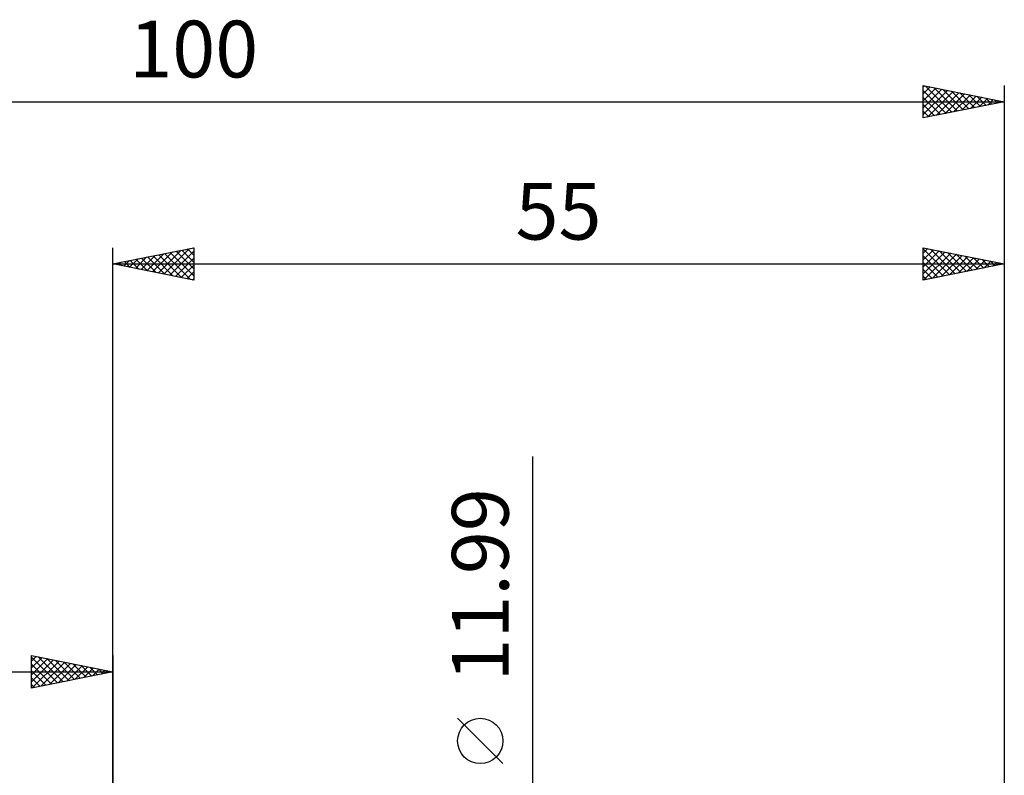
# Model space of a CAD drawing. Units: millimetres. Extents: x -62 to 97, y -44 to 58.
# Drawn here: x -6 to 55, y 12 to 58 of the extents above; entities that cross this region are included whole.
import ezdxf
from ezdxf.enums import TextEntityAlignment as Align

# ---------------------------------------------------------------- set-up
doc = ezdxf.new("R2010")
doc.units = ezdxf.units.MM
doc.header["$LTSCALE"] = 6.05
doc.layers.add('2', color=7, linetype='CONTINUOUS')
doc.layers.add('SK2', color=7, linetype='CONTINUOUS')
doc.styles.get("Standard").update_dxf_attribs({"font": 'Monospac821 BT'})

msp = doc.modelspace()

# ---------------------------------------------------------------- linework, layer by layer
at = {"layer": '2', "color": 7, "linetype": 'CONTINUOUS', "lineweight": 25}
for p, q in [((0, 7.16), (0, 44.255)), ((0, 43.255), (5, 44.255)), ((1.751, 42.905), (2.627, 43.78)), ((2.105, 42.834), (3.157, 43.886)), ((2.458, 42.763), (3.687, 43.992)), ((2.491, 43.753), (3.737, 42.508)), ((2.812, 42.693), (4.218, 44.099)), ((2.845, 43.824), (4.268, 42.401)), ((3.165, 42.622), (4.748, 44.205)), ((3.199, 43.895), (4.798, 42.295)), ((3.519, 42.551), (5, 44.032)), ((3.552, 43.965), (5, 42.518)), ((3.906, 44.036), (5, 42.942)), ((4.259, 44.107), (5, 43.366)), ((4.613, 44.178), (5, 43.79)), ((4.966, 44.248), (5, 44.215)), ((5, 44.255), (5, 42.255)), ((50, 42.255), (50, 44.255)), ((50, 44.255), (55, 43.255)), ((50, 43.922), (50.278, 44.199)), ((50, 44.187), (51.61, 42.577)), ((50, 43.497), (50.631, 44.129)), ((50, 43.073), (50.985, 44.058)), ((50, 42.649), (51.339, 43.987)), ((50, 43.762), (51.256, 42.506)), ((50.038, 42.263), (51.692, 43.917)), ((50.445, 44.166), (51.963, 42.648)), ((50.568, 42.369), (52.046, 43.846)), ((50.975, 44.06), (52.317, 42.718)), ((51.099, 42.475), (52.399, 43.775)), ((51.506, 43.954), (52.67, 42.789)), ((52.036, 43.848), (53.024, 42.86)), ((52.566, 43.742), (53.377, 42.93)), ((55, 44.255), (55, 7.16)), ((0, 43.255), (55, 43.255)), ((5, 42.255), (0, 43.255)), ((0.017, 43.258), (0.025, 43.25)), ((0.337, 43.188), (0.505, 43.356)), ((0.37, 43.329), (0.555, 43.144)), ((0.69, 43.117), (1.036, 43.462)), ((0.724, 43.4), (1.086, 43.038)), ((1.044, 43.046), (1.566, 43.568)), ((1.077, 43.47), (1.616, 42.932)), ((1.398, 42.975), (2.096, 43.674)), ((1.431, 43.541), (2.146, 42.826)), ((1.784, 43.612), (2.677, 42.72)), ((2.138, 43.683), (3.207, 42.614)), ((3.872, 42.481), (5, 43.608)), ((4.226, 42.41), (5, 43.184)), ((50, 43.338), (50.903, 42.436)), ((55, 43.255), (50, 42.255)), ((51.629, 42.581), (52.753, 43.704)), ((52.159, 42.687), (53.106, 43.634)), ((52.69, 42.793), (53.46, 43.563)), ((53.097, 43.636), (53.731, 43.001)), ((53.22, 42.899), (53.813, 43.492)), ((53.627, 43.53), (54.085, 43.072)), ((53.75, 43.005), (54.167, 43.422)), ((54.157, 43.424), (54.438, 43.143)), ((54.281, 43.111), (54.52, 43.351)), ((54.687, 43.318), (54.792, 43.213)), ((54.811, 43.217), (54.874, 43.28)), ((4.58, 42.339), (5, 42.76)), ((50, 42.914), (50.549, 42.365)), ((4.933, 42.268), (5, 42.335)), ((50, 42.49), (50.195, 42.294)), ((25.925, -12.995), (25.925, 31.37)), ((24.075, 12.432), (21.275, 15.233))]:
    msp.add_line(p, q, dxfattribs=at)
msp.add_circle((22.675, 13.832), 1.4, dxfattribs=at)
at = {"layer": 'SK2', "color": 7, "linetype": 'CONTINUOUS', "lineweight": 25}
for p, q in [((50, 52.255), (50, 54.255)), ((50, 54.255), (55, 53.255)), ((50, 54.164), (50.076, 54.24)), ((50, 53.739), (50.43, 54.169)), ((50, 53.315), (50.783, 54.098)), ((50.142, 54.227), (51.762, 52.607)), ((50.673, 54.12), (52.115, 52.678)), ((55, 54.255), (55, 7.16)), ((50, 52.891), (51.137, 54.028)), ((50, 52.466), (51.49, 53.957)), ((50, 53.945), (51.408, 52.537)), ((50, 53.52), (51.055, 52.466)), ((50.266, 52.308), (51.844, 53.886)), ((50.796, 52.414), (52.198, 53.815)), ((51.203, 54.014), (52.469, 52.749)), ((51.327, 52.52), (52.551, 53.745)), ((51.733, 53.908), (52.822, 52.819)), ((51.857, 52.626), (52.905, 53.674)), ((52.264, 53.802), (53.176, 52.89)), ((52.387, 52.732), (53.258, 53.603)), ((52.794, 53.696), (53.529, 52.961)), ((52.918, 52.839), (53.612, 53.533)), ((53.324, 53.59), (53.883, 53.032)), ((53.448, 52.945), (53.965, 53.462)), ((53.855, 53.484), (54.237, 53.102)), ((-45, 53.255), (55, 53.255)), ((55, 53.255), (50, 52.255)), ((50, 53.096), (50.701, 52.395)), ((53.978, 53.051), (54.319, 53.391)), ((54.385, 53.378), (54.59, 53.173)), ((54.509, 53.157), (54.672, 53.321)), ((54.915, 53.272), (54.944, 53.244)), ((50, 52.672), (50.347, 52.324)), ((-5, 17.096), (-5, 19.096)), ((-5, 19.096), (0, 18.096)), ((-5, 18.759), (-4.719, 19.04)), ((-5, 19.001), (-3.413, 17.413)), ((-5, 18.335), (-4.365, 18.969)), ((-5, 17.91), (-4.012, 18.898)), ((-4.589, 19.014), (-3.059, 17.484)), ((-4.058, 18.908), (-2.706, 17.555)), ((0, 19.096), (0, 6.096)), ((-5, 17.486), (-3.658, 18.828)), ((-5, 18.576), (-3.766, 17.343)), ((-4.957, 17.105), (-3.305, 18.757)), ((-4.427, 17.211), (-2.951, 18.686)), ((-3.897, 17.317), (-2.598, 18.616)), ((-3.528, 18.802), (-2.352, 17.626)), ((-3.366, 17.423), (-2.244, 18.545)), ((-2.998, 18.696), (-1.999, 17.696)), ((-2.836, 17.529), (-1.891, 18.474)), ((-2.467, 18.589), (-1.645, 17.767)), ((-2.306, 17.635), (-1.537, 18.403)), ((-1.937, 18.483), (-1.291, 17.838)), ((-1.775, 17.741), (-1.183, 18.333)), ((-1.407, 18.377), (-0.938, 17.908)), ((-1.245, 17.847), (-0.83, 18.262)), ((-0.876, 18.271), (-0.584, 17.979)), ((-45, 18.096), (0, 18.096)), ((-5, 18.152), (-4.12, 17.272)), ((0, 18.096), (-5, 17.096)), ((-5, 17.728), (-4.473, 17.201)), ((-0.715, 17.953), (-0.476, 18.191)), ((-0.346, 18.165), (-0.231, 18.05)), ((-0.184, 18.059), (-0.123, 18.121)), ((-5, 17.304), (-4.827, 17.131))]:
    msp.add_line(p, q, dxfattribs=at)

# ---------------------------------------------------------------- texts
at = {"layer": '2', "color": 7, "linetype": 'CONTINUOUS', "lineweight": 25}
msp.add_text('55', height=3.5, dxfattribs=at).set_placement((27.5, 44.755), align=Align.CENTER)
msp.add_text('11.99', height=3.5, rotation=90, dxfattribs=at).set_placement((24.425, 23.457), align=Align.CENTER)
at = {"layer": 'SK2', "color": 7, "linetype": 'CONTINUOUS', "lineweight": 25}
msp.add_text('100', height=3.5, dxfattribs=at).set_placement((5, 54.755), align=Align.CENTER)

doc.saveas('drawing.dxf')
